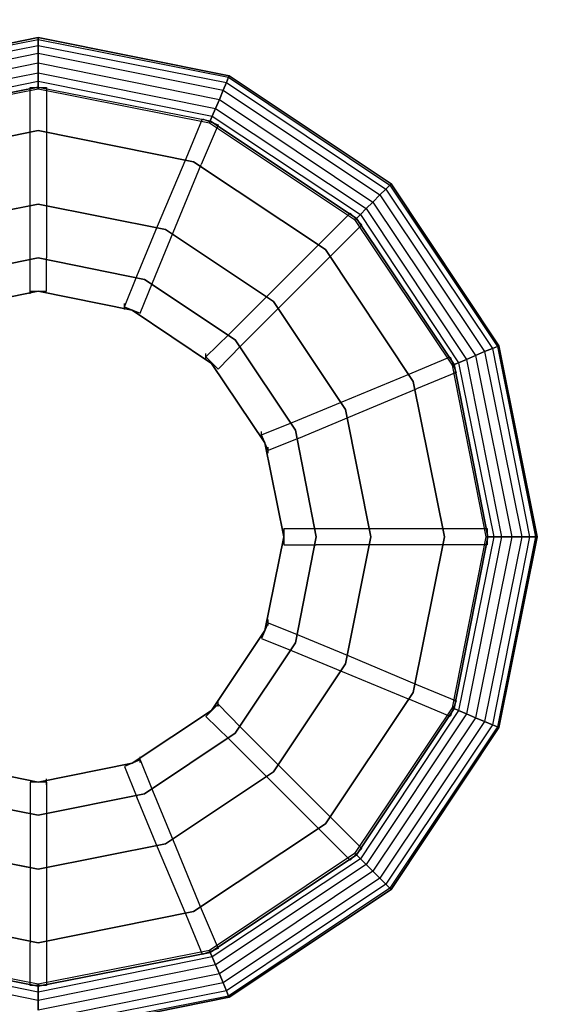
# Model space of a CAD drawing. Units: millimetres. Extents: x -187 to 2944, y -1465 to 1156.
# Drawn here: x 2305 to 2536, y -200 to 223 of the extents above; entities that cross this region are included whole.
import ezdxf

# ---------------------------------------------------------------- set-up
doc = ezdxf.new("R2010")
doc.units = ezdxf.units.MM
doc.header["$LTSCALE"] = 700
doc.layers.add('HAGS DIM', color=7, linetype='Continuous')
doc.layers.add('HAGS-PLAN', color=2, linetype='Continuous')
doc.styles.add('HAGS-DIM', font='txt.shx', dxfattribs={"height": 200})
doc.dimstyles.new('HAGS-DIM2', dxfattribs={"dimtxt": 200, "dimasz": 250, "dimexe": 200, "dimexo": 500, "dimgap": 50, "dimtad": 0, "dimdec": 1, "dimlfac": 0.001, "dimzin": 0, "dimdsep": 46, "dimtxsty": 'HAGS-DIM', "dimblk1": 'CLOSED', "dimblk2": 'CLOSED', "dimsah": 1, "dimcen": 2.5, "dimse1": 1, "dimse2": 1, "dimclrd": 2, "dimclre": 2, "dimclrt": 7, "dimadec": 0, "dimazin": 0, "dimtfac": 1, "dimtdec": 1, "dimtix": 1, "dimtmove": 0, "dimatfit": 3, "dimldrblk": 'CLOSED', "dimfxl": 0, "dimtolj": 1, "dimtzin": 0, "dimarcsym": 0})

# ---------------------------------------------------------------- blocks, each defined once
blk = doc.blocks.new('_CLOSED')
at = {"color": 0, "linetype": 'ByBlock'}
for p, q in [((-1, 0.1667), (0, 0)), ((-1, 0.1667), (-1, -0.1667)), ((0, 0), (-1, -0.1667)), ((0, 0), (-1, 0))]:
    blk.add_line(p, q, dxfattribs=at)
blk = doc.blocks.new('*D6')
at = {"layer": 'Defpoints', "color": 0}
for p in [(2527.66, 1024.73), (-5.71, 1.28), (2527.66, 1.28)]:
    blk.add_point(p, dxfattribs=at)
at = {"layer": 'HAGS DIM', "color": 2, "lineweight": -2}
for p, q in [((244.29, 1024.73), (897.16, 1024.73)), ((2277.66, 1024.73), (1397.16, 1024.73))]:
    blk.add_line(p, q, dxfattribs=at)
at = {"layer": 'HAGS DIM', "color": 2, "lineweight": -2, "xscale": 250, "yscale": 250, "zscale": 250, "rotation": 180}
blk.add_blockref('_CLOSED', (-5.71, 1024.73), dxfattribs=at)
at = {"layer": 'HAGS DIM', "color": 2, "lineweight": -2, "xscale": 250, "yscale": 250, "zscale": 250}
blk.add_blockref('_CLOSED', (2527.66, 1024.73), dxfattribs=at)
at = {"layer": 'HAGS DIM', "color": 7, "insert": (1147.16, 1024.73), "char_height": 200, "attachment_point": 5, "style": 'HAGS-DIM'}
blk.add_mtext('\\A1;2.5', dxfattribs=at)
blk = doc.blocks.new('*D7')
at = {"layer": 'Defpoints', "color": 0}
for p in [(1974.01, 612.48), (1971.77, -586.18), (2812.4, -586.18)]:
    blk.add_point(p, dxfattribs=at)
at = {"layer": 'HAGS DIM', "color": 2, "lineweight": -2}
for p, q in [((2812.4, 362.48), (2812.4, 255.01)), ((2812.4, -336.18), (2812.4, -178.33))]:
    blk.add_line(p, q, dxfattribs=at)
at = {"layer": 'HAGS DIM', "color": 2, "lineweight": -2, "xscale": 250, "yscale": 250, "zscale": 250}
for p, rotation in [((2812.4, 612.48), 90), ((2812.4, -586.18), 270)]:
    blk.add_blockref('_CLOSED', p, dxfattribs=dict(at, rotation=rotation))
at = {"layer": 'HAGS DIM', "color": 7, "insert": (2812.4, 38.34), "char_height": 200, "attachment_point": 5, "rotation": 90, "style": 'HAGS-DIM'}
blk.add_mtext('\\A1;1.2', dxfattribs=at)
blk = doc.blocks.new('8003490')
at = {"layer": 'HAGS-PLAN'}
for p, q in [((2313.13, 215.81), (2231.28, 199.33)), ((2231.28, 199.33), (2313.13, 215.81)), ((2231.28, 199.33), (2313.13, 215.81)), ((2231.28, 199.33), (2313.13, 215.81)), ((2313.13, 215.81), (2313.13, 214.98)), ((2395.26, 199.33), (2313.13, 215.81)), ((2313.13, 214.98), (2313.13, 215.81)), ((2313.13, 215.81), (2395.26, 199.33)), ((2313.13, 214.98), (2313.13, 215.81)), ((2313.13, 215.81), (2313.13, 214.98)), ((2313.13, 214.98), (2313.13, 215.81)), ((2313.13, 214.98), (2313.13, 215.81)), ((2313.13, 215.81), (2313.13, 214.98)), ((2313.13, 214.98), (2313.13, 215.81)), ((2313.13, 215.81), (2395.26, 199.33)), ((2313.13, 215.81), (2395.26, 199.33)), ((2231.56, 198.77), (2313.13, 214.98)), ((2231.56, 198.77), (2313.13, 214.98)), ((2231.56, 198.77), (2313.13, 214.98)), ((2231.56, 198.77), (2313.13, 214.98)), ((2232.4, 196.54), (2313.13, 212.46)), ((2232.4, 196.54), (2313.13, 212.46)), ((2232.4, 196.54), (2313.13, 212.46)), ((2232.4, 196.54), (2313.13, 212.46)), ((2313.13, 214.98), (2394.98, 198.77)), ((2313.13, 214.98), (2313.13, 212.46)), ((2313.13, 212.46), (2313.13, 214.98)), ((2313.13, 214.98), (2394.98, 198.77)), ((2313.13, 212.46), (2313.13, 214.98)), ((2313.13, 214.98), (2313.13, 212.46)), ((2313.13, 214.98), (2313.13, 212.46)), ((2313.13, 212.46), (2313.13, 214.98)), ((2313.13, 214.98), (2313.13, 212.46)), ((2313.13, 212.46), (2313.13, 214.98)), ((2313.13, 214.98), (2394.98, 198.77)), ((2313.13, 214.98), (2394.98, 198.77)), ((2313.13, 212.46), (2394.14, 196.54)), ((2313.13, 212.46), (2313.13, 209.11)), ((2313.13, 209.11), (2313.13, 212.46)), ((2313.13, 212.46), (2394.14, 196.54)), ((2313.13, 209.11), (2313.13, 212.46)), ((2313.13, 212.46), (2313.13, 209.11)), ((2313.13, 212.46), (2313.13, 209.11)), ((2313.13, 209.11), (2313.13, 212.46)), ((2313.13, 212.46), (2313.13, 209.11)), ((2313.13, 209.11), (2313.13, 212.46)), ((2313.13, 212.46), (2394.14, 196.54)), ((2313.13, 212.46), (2394.14, 196.54)), ((2233.8, 193.19), (2313.13, 209.11)), ((2233.8, 193.19), (2313.13, 209.11)), ((2233.8, 193.19), (2313.13, 209.11)), ((2233.8, 193.19), (2313.13, 209.11)), ((2313.13, 209.11), (2392.74, 193.19)), ((2313.13, 209.11), (2313.13, 204.92)), ((2313.13, 204.92), (2313.13, 209.11)), ((2313.13, 209.11), (2392.74, 193.19)), ((2313.13, 204.92), (2313.13, 209.11)), ((2313.13, 209.11), (2313.13, 204.92)), ((2313.13, 209.11), (2313.13, 204.92)), ((2313.13, 204.92), (2313.13, 209.11)), ((2313.13, 209.11), (2313.13, 204.92)), ((2313.13, 204.92), (2313.13, 209.11)), ((2313.13, 209.11), (2392.74, 193.19)), ((2313.13, 209.11), (2392.74, 193.19)), ((2235.47, 189.28), (2313.13, 204.92)), ((2235.47, 189.28), (2313.13, 204.92)), ((2235.47, 189.28), (2313.13, 204.92)), ((2235.47, 189.28), (2313.13, 204.92)), ((2313.13, 204.92), (2391.06, 189.28)), ((2313.13, 204.92), (2313.13, 200.73)), ((2313.13, 200.73), (2313.13, 204.92)), ((2313.13, 204.92), (2391.06, 189.28)), ((2313.13, 200.73), (2313.13, 204.92)), ((2313.13, 204.92), (2313.13, 200.73)), ((2313.13, 204.92), (2313.13, 200.73)), ((2313.13, 200.73), (2313.13, 204.92)), ((2313.13, 204.92), (2313.13, 200.73)), ((2313.13, 200.73), (2313.13, 204.92)), ((2313.13, 204.92), (2391.06, 189.28)), ((2313.13, 204.92), (2391.06, 189.28)), ((2237.15, 185.37), (2313.13, 200.73)), ((2237.15, 185.37), (2313.13, 200.73)), ((2237.15, 185.37), (2313.13, 200.73)), ((2237.15, 185.37), (2313.13, 200.73)), ((2313.13, 200.73), (2389.39, 185.37)), ((2313.13, 200.73), (2313.13, 197.1)), ((2313.13, 197.1), (2313.13, 200.73)), ((2313.13, 200.73), (2389.39, 185.37)), ((2313.13, 197.1), (2313.13, 200.73)), ((2313.13, 200.73), (2313.13, 197.1)), ((2313.13, 200.73), (2313.13, 197.1)), ((2313.13, 197.1), (2313.13, 200.73)), ((2313.13, 200.73), (2313.13, 197.1)), ((2313.13, 197.1), (2313.13, 200.73)), ((2313.13, 200.73), (2389.39, 185.37)), ((2313.13, 200.73), (2389.39, 185.37)), ((2394.98, 198.77), (2395.26, 199.33)), ((2395.26, 199.33), (2394.98, 198.77)), ((2395.26, 199.33), (2394.98, 198.77)), ((2394.98, 198.77), (2395.26, 199.33)), ((2464.81, 152.96), (2395.26, 199.33)), ((2395.26, 199.33), (2464.81, 152.96)), ((2395.26, 199.33), (2464.81, 152.96)), ((2395.26, 199.33), (2464.81, 152.96)), ((2238.26, 182.01), (2313.13, 197.1)), ((2238.26, 182.01), (2313.13, 197.1)), ((2238.26, 182.01), (2313.13, 197.1)), ((2238.26, 182.01), (2313.13, 197.1)), ((2239.38, 180.06), (2313.13, 194.58)), ((2313.13, 194.58), (2239.38, 180.06)), ((2239.38, 180.06), (2313.13, 194.58)), ((2239.38, 180.06), (2313.13, 194.58)), ((2313.13, 197.1), (2387.99, 182.01)), ((2313.13, 197.1), (2313.13, 194.58)), ((2313.13, 194.58), (2313.13, 197.1)), ((2313.13, 197.1), (2387.99, 182.01)), ((2313.13, 194.58), (2313.13, 197.1)), ((2313.13, 197.1), (2313.13, 194.58)), ((2313.13, 197.1), (2313.13, 194.58)), ((2313.13, 194.58), (2313.13, 197.1)), ((2313.13, 197.1), (2313.13, 194.58)), ((2313.13, 194.58), (2313.13, 197.1)), ((2313.13, 197.1), (2387.99, 182.01)), ((2313.13, 197.1), (2387.99, 182.01)), ((2313.13, 194.58), (2387.15, 180.06)), ((2313.13, 194.58), (2313.13, 193.75)), ((2313.13, 193.75), (2313.13, 194.58)), ((2313.13, 194.58), (2387.15, 180.06)), ((2313.13, 193.75), (2313.13, 194.58)), ((2313.13, 194.58), (2313.13, 193.75)), ((2313.13, 194.58), (2313.13, 193.75)), ((2313.13, 193.75), (2313.13, 194.58)), ((2313.13, 194.58), (2313.13, 193.75)), ((2313.13, 193.75), (2313.13, 194.58)), ((2313.13, 194.58), (2387.15, 180.06)), ((2313.13, 194.58), (2387.15, 180.06)), ((2392.74, 193.19), (2394.14, 196.54)), ((2394.14, 196.54), (2392.74, 193.19)), ((2394.14, 196.54), (2392.74, 193.19)), ((2392.74, 193.19), (2394.14, 196.54)), ((2394.14, 196.54), (2394.98, 198.77)), ((2394.98, 198.77), (2394.14, 196.54)), ((2394.98, 198.77), (2394.14, 196.54)), ((2394.14, 196.54), (2394.98, 198.77)), ((2394.14, 196.54), (2462.58, 150.73)), ((2394.14, 196.54), (2462.58, 150.73)), ((2394.14, 196.54), (2462.58, 150.73)), ((2394.14, 196.54), (2462.58, 150.73)), ((2394.98, 198.77), (2464.25, 152.4)), ((2394.98, 198.77), (2464.25, 152.4)), ((2394.98, 198.77), (2464.25, 152.4)), ((2394.98, 198.77), (2464.25, 152.4)), ((2239.66, 179.22), (2313.13, 193.75)), ((2239.66, 179.22), (2313.13, 193.75)), ((2309.78, 194.31), (2316.76, 194.31)), ((2309.78, 175.87), (2309.78, 194.31)), ((2313.13, 193.75), (2386.87, 179.22)), ((2313.13, 193.75), (2386.87, 179.22)), ((2316.76, 194.31), (2316.76, 175.87)), ((2391.06, 189.28), (2392.74, 193.19)), ((2392.74, 193.19), (2391.06, 189.28)), ((2392.74, 193.19), (2391.06, 189.28)), ((2391.06, 189.28), (2392.74, 193.19)), ((2392.74, 193.19), (2460.06, 148.21)), ((2392.74, 193.19), (2460.06, 148.21)), ((2392.74, 193.19), (2460.06, 148.21)), ((2392.74, 193.19), (2460.06, 148.21)), ((2389.39, 185.37), (2391.06, 189.28)), ((2391.06, 189.28), (2389.39, 185.37)), ((2391.06, 189.28), (2389.39, 185.37)), ((2389.39, 185.37), (2391.06, 189.28)), ((2391.06, 189.28), (2456.99, 145.14)), ((2391.06, 189.28), (2456.99, 145.14)), ((2391.06, 189.28), (2456.99, 145.14)), ((2391.06, 189.28), (2456.99, 145.14)), ((2387.15, 180.06), (2387.99, 182.01)), ((2387.99, 182.01), (2387.15, 180.06)), ((2387.99, 182.01), (2387.15, 180.06)), ((2387.15, 180.06), (2387.99, 182.01)), ((2387.99, 182.01), (2389.39, 185.37)), ((2389.39, 185.37), (2387.99, 182.01)), ((2389.39, 185.37), (2387.99, 182.01)), ((2387.99, 182.01), (2389.39, 185.37)), ((2387.99, 182.01), (2451.68, 139.83)), ((2387.99, 182.01), (2451.68, 139.83)), ((2387.99, 182.01), (2451.68, 139.83)), ((2387.99, 182.01), (2451.68, 139.83)), ((2389.39, 185.37), (2454.2, 142.35)), ((2389.39, 185.37), (2454.2, 142.35)), ((2389.39, 185.37), (2454.2, 142.35)), ((2389.39, 185.37), (2454.2, 142.35)), ((2376.82, 163.86), (2383.8, 180.9)), ((2390.51, 178.38), (2383.24, 161.34)), ((2383.8, 180.9), (2390.51, 178.38)), ((2386.87, 179.22), (2387.15, 180.06)), ((2387.15, 180.06), (2386.87, 179.22)), ((2387.15, 180.06), (2386.87, 179.22)), ((2386.87, 179.22), (2387.15, 180.06)), ((2386.87, 179.22), (2449.17, 137.6)), ((2386.87, 179.22), (2449.17, 137.6)), ((2387.15, 180.06), (2450.01, 138.16)), ((2450.01, 138.16), (2387.15, 180.06)), ((2387.15, 180.06), (2450.01, 138.16)), ((2387.15, 180.06), (2450.01, 138.16)), ((2313.13, 175.87), (2246.37, 162.46)), ((2246.37, 162.46), (2313.13, 175.87)), ((2309.78, 144.3), (2309.78, 175.87)), ((2379.89, 162.46), (2313.13, 175.87)), ((2313.13, 175.87), (2379.89, 162.46)), ((2316.76, 175.87), (2316.76, 144.3)), ((2364.53, 134.81), (2376.82, 163.86)), ((2371.23, 132.01), (2383.24, 161.34)), ((2436.6, 124.75), (2379.89, 162.46)), ((2379.89, 162.46), (2436.6, 124.75)), ((2462.58, 150.73), (2464.25, 152.4)), ((2464.25, 152.4), (2462.58, 150.73)), ((2464.25, 152.4), (2462.58, 150.73)), ((2462.58, 150.73), (2464.25, 152.4)), ((2464.25, 152.4), (2464.81, 152.96)), ((2464.81, 152.96), (2464.25, 152.4)), ((2464.81, 152.96), (2464.25, 152.4)), ((2464.25, 152.4), (2464.81, 152.96)), ((2464.25, 152.4), (2510.62, 83.13)), ((2464.25, 152.4), (2510.62, 83.13)), ((2464.25, 152.4), (2510.62, 83.13)), ((2464.25, 152.4), (2510.62, 83.13)), ((2511.18, 83.41), (2464.81, 152.96)), ((2464.81, 152.96), (2511.18, 83.41)), ((2464.81, 152.96), (2511.18, 83.41)), ((2464.81, 152.96), (2511.18, 83.41)), ((2456.99, 145.14), (2460.06, 148.21)), ((2460.06, 148.21), (2456.99, 145.14)), ((2460.06, 148.21), (2456.99, 145.14)), ((2456.99, 145.14), (2460.06, 148.21)), ((2460.06, 148.21), (2462.58, 150.73)), ((2462.58, 150.73), (2460.06, 148.21)), ((2462.58, 150.73), (2460.06, 148.21)), ((2460.06, 148.21), (2462.58, 150.73)), ((2460.06, 148.21), (2505.04, 80.89)), ((2460.06, 148.21), (2505.04, 80.89)), ((2460.06, 148.21), (2505.04, 80.89)), ((2460.06, 148.21), (2505.04, 80.89)), ((2462.58, 150.73), (2508.39, 82.29)), ((2462.58, 150.73), (2508.39, 82.29)), ((2462.58, 150.73), (2508.39, 82.29)), ((2462.58, 150.73), (2508.39, 82.29)), ((2313.13, 144.3), (2258.66, 133.41)), ((2258.66, 133.41), (2313.13, 144.3)), ((2309.78, 121.12), (2309.78, 144.3)), ((2367.88, 133.41), (2313.13, 144.3)), ((2313.13, 144.3), (2367.88, 133.41)), ((2316.76, 144.3), (2316.76, 121.12)), ((2454.2, 142.35), (2456.99, 145.14)), ((2456.99, 145.14), (2454.2, 142.35)), ((2456.99, 145.14), (2454.2, 142.35)), ((2454.2, 142.35), (2456.99, 145.14)), ((2456.99, 145.14), (2501.13, 79.22)), ((2456.99, 145.14), (2501.13, 79.22)), ((2456.99, 145.14), (2501.13, 79.22)), ((2456.99, 145.14), (2501.13, 79.22)), ((2447.21, 140.39), (2434.08, 127.26)), ((2447.21, 140.39), (2452.24, 135.36)), ((2450.01, 138.16), (2451.68, 139.83)), ((2451.68, 139.83), (2450.01, 138.16)), ((2451.68, 139.83), (2450.01, 138.16)), ((2450.01, 138.16), (2451.68, 139.83)), ((2451.68, 139.83), (2454.2, 142.35)), ((2454.2, 142.35), (2451.68, 139.83)), ((2454.2, 142.35), (2451.68, 139.83)), ((2451.68, 139.83), (2454.2, 142.35)), ((2451.68, 139.83), (2493.86, 76.14)), ((2451.68, 139.83), (2493.86, 76.14)), ((2451.68, 139.83), (2493.86, 76.14)), ((2451.68, 139.83), (2493.86, 76.14)), ((2454.2, 142.35), (2497.22, 77.54)), ((2454.2, 142.35), (2497.22, 77.54)), ((2454.2, 142.35), (2497.22, 77.54)), ((2454.2, 142.35), (2497.22, 77.54)), ((2452.24, 135.36), (2439.11, 122.23)), ((2449.17, 137.6), (2450.01, 138.16)), ((2450.01, 138.16), (2449.17, 137.6)), ((2450.01, 138.16), (2449.17, 137.6)), ((2449.17, 137.6), (2450.01, 138.16)), ((2449.17, 137.6), (2491.07, 75.03)), ((2449.17, 137.6), (2491.07, 75.03)), ((2450.01, 138.16), (2491.91, 75.31)), ((2491.91, 75.31), (2450.01, 138.16)), ((2450.01, 138.16), (2491.91, 75.31)), ((2450.01, 138.16), (2491.91, 75.31)), ((2355.59, 113.3), (2364.53, 134.81)), ((2362.29, 110.5), (2371.23, 132.01)), ((2414.25, 102.4), (2367.88, 133.41)), ((2367.88, 133.41), (2414.25, 102.4)), ((2434.08, 127.26), (2411.74, 104.92)), ((2474.31, 68.04), (2436.6, 124.75)), ((2436.6, 124.75), (2474.31, 68.04)), ((2267.6, 111.9), (2313.13, 121.12)), ((2313.13, 121.12), (2267.6, 111.9)), ((2309.78, 106.87), (2309.78, 121.12)), ((2313.13, 121.12), (2358.94, 111.9)), ((2358.94, 111.9), (2313.13, 121.12)), ((2316.76, 106.87), (2316.76, 121.12)), ((2416.76, 99.89), (2439.11, 122.23)), ((2350.28, 100.17), (2355.59, 113.3)), ((2356.99, 97.37), (2362.29, 110.5)), ((2358.94, 111.9), (2397.77, 85.92)), ((2397.77, 85.92), (2358.94, 111.9)), ((2313.13, 106.87), (2272.9, 98.77)), ((2272.9, 98.77), (2313.13, 106.87)), ((2313.13, 106.87), (2272.9, 98.77)), ((2272.9, 98.77), (2313.13, 106.87)), ((2309.78, 105.75), (2309.78, 108.27)), ((2309.78, 106.87), (2316.76, 106.87)), ((2353.63, 98.77), (2313.13, 106.87)), ((2313.13, 106.87), (2353.63, 98.77)), ((2353.63, 98.77), (2313.13, 106.87)), ((2313.13, 106.87), (2353.63, 98.77)), ((2350.28, 99.05), (2350.28, 101.56)), ((2395.26, 88.43), (2411.74, 104.92)), ((2445.26, 56.03), (2414.25, 102.4)), ((2414.25, 102.4), (2445.26, 56.03)), ((2350.28, 100.17), (2356.99, 97.37)), ((2387.71, 75.86), (2353.63, 98.77)), ((2353.63, 98.77), (2387.71, 75.86)), ((2387.71, 75.86), (2353.63, 98.77)), ((2353.63, 98.77), (2387.71, 75.86)), ((2400.28, 83.41), (2416.76, 99.89)), ((2385.2, 78.66), (2395.26, 88.43)), ((2397.77, 85.92), (2423.75, 47.09)), ((2423.75, 47.09), (2397.77, 85.92)), ((2390.51, 73.35), (2400.28, 83.41)), ((2501.13, 79.22), (2505.04, 80.89)), ((2505.04, 80.89), (2501.13, 79.22)), ((2505.04, 80.89), (2501.13, 79.22)), ((2501.13, 79.22), (2505.04, 80.89)), ((2505.04, 80.89), (2508.39, 82.29)), ((2508.39, 82.29), (2505.04, 80.89)), ((2508.39, 82.29), (2505.04, 80.89)), ((2505.04, 80.89), (2508.39, 82.29)), ((2505.04, 80.89), (2520.96, 1.28)), ((2505.04, 80.89), (2520.96, 1.28)), ((2505.04, 80.89), (2520.96, 1.28)), ((2505.04, 80.89), (2520.96, 1.28)), ((2508.39, 82.29), (2510.62, 83.13)), ((2510.62, 83.13), (2508.39, 82.29)), ((2510.62, 83.13), (2508.39, 82.29)), ((2508.39, 82.29), (2510.62, 83.13)), ((2508.39, 82.29), (2524.31, 1.28)), ((2508.39, 82.29), (2524.31, 1.28)), ((2508.39, 82.29), (2524.31, 1.28)), ((2508.39, 82.29), (2524.31, 1.28)), ((2510.62, 83.13), (2511.18, 83.41)), ((2511.18, 83.41), (2510.62, 83.13)), ((2511.18, 83.41), (2510.62, 83.13)), ((2510.62, 83.13), (2511.18, 83.41)), ((2510.62, 83.13), (2526.83, 1.28)), ((2510.62, 83.13), (2526.83, 1.28)), ((2510.62, 83.13), (2526.83, 1.28)), ((2510.62, 83.13), (2526.83, 1.28)), ((2527.66, 1.28), (2511.18, 83.41)), ((2511.18, 83.41), (2527.66, 1.28)), ((2511.18, 83.41), (2527.66, 1.28)), ((2511.18, 83.41), (2527.66, 1.28)), ((2385.2, 77.54), (2385.2, 80.05)), ((2385.2, 78.66), (2390.51, 73.35)), ((2472.91, 71.39), (2490.23, 78.66)), ((2490.23, 78.66), (2492.75, 71.95)), ((2491.91, 75.31), (2493.86, 76.14)), ((2493.86, 76.14), (2491.91, 75.31)), ((2493.86, 76.14), (2491.91, 75.31)), ((2491.91, 75.31), (2493.86, 76.14)), ((2493.86, 76.14), (2497.22, 77.54)), ((2497.22, 77.54), (2493.86, 76.14)), ((2497.22, 77.54), (2493.86, 76.14)), ((2493.86, 76.14), (2497.22, 77.54)), ((2493.86, 76.14), (2508.95, 1.28)), ((2493.86, 76.14), (2508.95, 1.28)), ((2493.86, 76.14), (2508.95, 1.28)), ((2493.86, 76.14), (2508.95, 1.28)), ((2497.22, 77.54), (2501.13, 79.22)), ((2501.13, 79.22), (2497.22, 77.54)), ((2501.13, 79.22), (2497.22, 77.54)), ((2497.22, 77.54), (2501.13, 79.22)), ((2497.22, 77.54), (2512.3, 1.28)), ((2497.22, 77.54), (2512.3, 1.28)), ((2497.22, 77.54), (2512.3, 1.28)), ((2497.22, 77.54), (2512.3, 1.28)), ((2501.13, 79.22), (2516.77, 1.28)), ((2501.13, 79.22), (2516.77, 1.28)), ((2501.13, 79.22), (2516.77, 1.28)), ((2501.13, 79.22), (2516.77, 1.28)), ((2410.62, 41.78), (2387.71, 75.86)), ((2387.71, 75.86), (2410.62, 41.78)), ((2410.62, 41.78), (2387.71, 75.86)), ((2387.71, 75.86), (2410.62, 41.78)), ((2492.75, 71.95), (2475.71, 64.97)), ((2491.07, 75.03), (2491.91, 75.31)), ((2491.91, 75.31), (2491.07, 75.03)), ((2491.91, 75.31), (2491.07, 75.03)), ((2491.07, 75.03), (2491.91, 75.31)), ((2491.07, 75.03), (2505.6, 1.28)), ((2491.07, 75.03), (2505.6, 1.28)), ((2491.91, 75.31), (2506.43, 1.28)), ((2506.43, 1.28), (2491.91, 75.31)), ((2491.91, 75.31), (2506.43, 1.28)), ((2491.91, 75.31), (2506.43, 1.28)), ((2443.86, 59.38), (2472.91, 71.39)), ((2487.72, 1.28), (2474.31, 68.04)), ((2474.31, 68.04), (2487.72, 1.28)), ((2446.65, 52.68), (2475.71, 64.97)), ((2422.35, 50.44), (2443.86, 59.38)), ((2456.15, 1.28), (2445.26, 56.03)), ((2445.26, 56.03), (2456.15, 1.28)), ((2425.14, 43.74), (2446.65, 52.68)), ((2409.22, 45.14), (2422.35, 50.44)), ((2409.22, 44.02), (2409.22, 46.53)), ((2423.75, 47.09), (2432.69, 1.28)), ((2432.69, 1.28), (2423.75, 47.09)), ((2412.02, 38.43), (2409.22, 45.14)), ((2425.14, 43.74), (2412.02, 38.43)), ((2418.72, 1.28), (2410.62, 41.78)), ((2410.62, 41.78), (2418.72, 1.28)), ((2418.72, 1.28), (2410.62, 41.78)), ((2410.62, 41.78), (2418.72, 1.28)), ((2412.02, 37.31), (2412.02, 39.83)), ((2418.72, 4.91), (2418.72, -2.07)), ((2418.72, 4.91), (2432.69, 4.91)), ((2432.69, 4.91), (2456.15, 4.91)), ((2456.15, 4.91), (2487.72, 4.91)), ((2487.72, 4.91), (2506.15, 4.91)), ((2506.15, 4.91), (2506.15, -2.07)), ((2410.62, -38.95), (2418.72, 1.28)), ((2418.72, 1.28), (2410.62, -38.95)), ((2410.62, -38.95), (2418.72, 1.28)), ((2418.72, 1.28), (2410.62, -38.95)), ((2432.69, 1.28), (2423.75, -44.25)), ((2423.75, -44.25), (2432.69, 1.28)), ((2445.26, -53.19), (2456.15, 1.28)), ((2456.15, 1.28), (2445.26, -53.19)), ((2474.31, -65.48), (2487.72, 1.28)), ((2487.72, 1.28), (2474.31, -65.48)), ((2505.6, 1.28), (2491.07, -72.19)), ((2505.6, 1.28), (2491.07, -72.19)), ((2506.43, 1.28), (2491.91, -72.47)), ((2491.91, -72.47), (2506.43, 1.28)), ((2506.43, 1.28), (2491.91, -72.47)), ((2506.43, 1.28), (2491.91, -72.47)), ((2508.95, 1.28), (2493.86, -73.3)), ((2508.95, 1.28), (2493.86, -73.3)), ((2508.95, 1.28), (2493.86, -73.3)), ((2508.95, 1.28), (2493.86, -73.3)), ((2512.3, 1.28), (2497.22, -74.7)), ((2512.3, 1.28), (2497.22, -74.7)), ((2512.3, 1.28), (2497.22, -74.7)), ((2512.3, 1.28), (2497.22, -74.7)), ((2516.77, 1.28), (2501.13, -76.38)), ((2516.77, 1.28), (2501.13, -76.38)), ((2516.77, 1.28), (2501.13, -76.38)), ((2516.77, 1.28), (2501.13, -76.38)), ((2520.96, 1.28), (2505.04, -78.05)), ((2520.96, 1.28), (2505.04, -78.05)), ((2520.96, 1.28), (2505.04, -78.05)), ((2520.96, 1.28), (2505.04, -78.05)), ((2505.6, 1.28), (2506.43, 1.28)), ((2506.43, 1.28), (2505.6, 1.28)), ((2506.43, 1.28), (2505.6, 1.28)), ((2505.6, 1.28), (2506.43, 1.28)), ((2506.43, 1.28), (2508.95, 1.28)), ((2508.95, 1.28), (2506.43, 1.28)), ((2508.95, 1.28), (2506.43, 1.28)), ((2506.43, 1.28), (2508.95, 1.28)), ((2524.31, 1.28), (2508.39, -79.45)), ((2524.31, 1.28), (2508.39, -79.45)), ((2524.31, 1.28), (2508.39, -79.45)), ((2524.31, 1.28), (2508.39, -79.45)), ((2508.95, 1.28), (2512.3, 1.28)), ((2512.3, 1.28), (2508.95, 1.28)), ((2512.3, 1.28), (2508.95, 1.28)), ((2508.95, 1.28), (2512.3, 1.28)), ((2526.83, 1.28), (2510.62, -80.29)), ((2526.83, 1.28), (2510.62, -80.29)), ((2526.83, 1.28), (2510.62, -80.29)), ((2526.83, 1.28), (2510.62, -80.29)), ((2511.18, -80.57), (2527.66, 1.28)), ((2527.66, 1.28), (2511.18, -80.57)), ((2527.66, 1.28), (2511.18, -80.57)), ((2527.66, 1.28), (2511.18, -80.57)), ((2512.3, 1.28), (2516.77, 1.28)), ((2516.77, 1.28), (2512.3, 1.28)), ((2516.77, 1.28), (2512.3, 1.28)), ((2512.3, 1.28), (2516.77, 1.28)), ((2516.77, 1.28), (2520.96, 1.28)), ((2520.96, 1.28), (2516.77, 1.28)), ((2520.96, 1.28), (2516.77, 1.28)), ((2516.77, 1.28), (2520.96, 1.28)), ((2520.96, 1.28), (2524.31, 1.28)), ((2524.31, 1.28), (2520.96, 1.28)), ((2524.31, 1.28), (2520.96, 1.28)), ((2520.96, 1.28), (2524.31, 1.28)), ((2524.31, 1.28), (2526.83, 1.28)), ((2526.83, 1.28), (2524.31, 1.28)), ((2526.83, 1.28), (2524.31, 1.28)), ((2524.31, 1.28), (2526.83, 1.28)), ((2526.83, 1.28), (2527.66, 1.28)), ((2527.66, 1.28), (2526.83, 1.28)), ((2527.66, 1.28), (2526.83, 1.28)), ((2526.83, 1.28), (2527.66, 1.28)), ((2418.72, -2.07), (2432.69, -2.07)), ((2456.15, -2.07), (2432.69, -2.07)), ((2487.72, -2.07), (2456.15, -2.07)), ((2506.15, -2.07), (2487.72, -2.07)), ((2412.02, -35.59), (2409.22, -42.3)), ((2412.02, -36.71), (2412.02, -34.2)), ((2412.02, -35.59), (2425.14, -40.9)), ((2387.71, -73.3), (2410.62, -38.95)), ((2410.62, -38.95), (2387.71, -73.3)), ((2387.71, -73.3), (2410.62, -38.95)), ((2410.62, -38.95), (2387.71, -73.3)), ((2409.22, -42.3), (2422.35, -47.61)), ((2425.14, -40.9), (2446.65, -49.84)), ((2423.75, -44.25), (2397.77, -83.08)), ((2397.77, -83.08), (2423.75, -44.25)), ((2422.35, -47.61), (2443.86, -56.54)), ((2446.65, -49.84), (2475.71, -62.13)), ((2414.25, -99.56), (2445.26, -53.19)), ((2445.26, -53.19), (2414.25, -99.56)), ((2443.86, -56.54), (2472.91, -68.56)), ((2475.71, -62.13), (2492.75, -69.11)), ((2436.6, -121.91), (2474.31, -65.48)), ((2474.31, -65.48), (2436.6, -121.91)), ((2390.51, -70.51), (2385.2, -75.82)), ((2390.51, -71.63), (2390.51, -69.11)), ((2390.51, -70.51), (2400.28, -80.57)), ((2490.23, -75.82), (2472.91, -68.56)), ((2492.75, -69.11), (2490.23, -75.82)), ((2353.63, -95.93), (2387.71, -73.3)), ((2387.71, -73.3), (2353.63, -95.93)), ((2353.63, -95.93), (2387.71, -73.3)), ((2387.71, -73.3), (2353.63, -95.93)), ((2385.2, -75.82), (2395.26, -85.6)), ((2491.07, -72.19), (2449.17, -134.76)), ((2491.07, -72.19), (2449.17, -134.76)), ((2491.91, -72.47), (2450.01, -135.32)), ((2450.01, -135.32), (2491.91, -72.47)), ((2491.91, -72.47), (2450.01, -135.32)), ((2491.91, -72.47), (2450.01, -135.32)), ((2493.86, -73.3), (2451.68, -136.99)), ((2493.86, -73.3), (2451.68, -136.99)), ((2493.86, -73.3), (2451.68, -136.99)), ((2493.86, -73.3), (2451.68, -136.99)), ((2497.22, -74.7), (2454.2, -139.51)), ((2497.22, -74.7), (2454.2, -139.51)), ((2497.22, -74.7), (2454.2, -139.51)), ((2497.22, -74.7), (2454.2, -139.51)), ((2491.07, -72.19), (2491.91, -72.47)), ((2491.91, -72.47), (2491.07, -72.19)), ((2491.91, -72.47), (2491.07, -72.19)), ((2491.07, -72.19), (2491.91, -72.47)), ((2491.91, -72.47), (2493.86, -73.3)), ((2493.86, -73.3), (2491.91, -72.47)), ((2493.86, -73.3), (2491.91, -72.47)), ((2491.91, -72.47), (2493.86, -73.3)), ((2493.86, -73.3), (2497.22, -74.7)), ((2497.22, -74.7), (2493.86, -73.3)), ((2497.22, -74.7), (2493.86, -73.3)), ((2493.86, -73.3), (2497.22, -74.7)), ((2497.22, -74.7), (2501.13, -76.38)), ((2501.13, -76.38), (2497.22, -74.7)), ((2501.13, -76.38), (2497.22, -74.7)), ((2497.22, -74.7), (2501.13, -76.38)), ((2501.13, -76.38), (2456.99, -142.3)), ((2501.13, -76.38), (2456.99, -142.3)), ((2501.13, -76.38), (2456.99, -142.3)), ((2501.13, -76.38), (2456.99, -142.3)), ((2505.04, -78.05), (2460.06, -145.38)), ((2505.04, -78.05), (2460.06, -145.38)), ((2505.04, -78.05), (2460.06, -145.38)), ((2505.04, -78.05), (2460.06, -145.38)), ((2508.39, -79.45), (2462.58, -147.89)), ((2508.39, -79.45), (2462.58, -147.89)), ((2508.39, -79.45), (2462.58, -147.89)), ((2508.39, -79.45), (2462.58, -147.89)), ((2510.62, -80.29), (2464.25, -149.57)), ((2510.62, -80.29), (2464.25, -149.57)), ((2510.62, -80.29), (2464.25, -149.57)), ((2510.62, -80.29), (2464.25, -149.57)), ((2501.13, -76.38), (2505.04, -78.05)), ((2505.04, -78.05), (2501.13, -76.38)), ((2505.04, -78.05), (2501.13, -76.38)), ((2501.13, -76.38), (2505.04, -78.05)), ((2505.04, -78.05), (2508.39, -79.45)), ((2508.39, -79.45), (2505.04, -78.05)), ((2508.39, -79.45), (2505.04, -78.05)), ((2505.04, -78.05), (2508.39, -79.45)), ((2508.39, -79.45), (2510.62, -80.29)), ((2510.62, -80.29), (2508.39, -79.45)), ((2510.62, -80.29), (2508.39, -79.45)), ((2508.39, -79.45), (2510.62, -80.29)), ((2510.62, -80.29), (2511.18, -80.57)), ((2511.18, -80.57), (2510.62, -80.29)), ((2511.18, -80.57), (2510.62, -80.29)), ((2510.62, -80.29), (2511.18, -80.57)), ((2397.77, -83.08), (2358.94, -109.06)), ((2358.94, -109.06), (2397.77, -83.08)), ((2400.28, -80.57), (2416.76, -97.05)), ((2464.81, -150.12), (2511.18, -80.57)), ((2511.18, -80.57), (2464.81, -150.12)), ((2511.18, -80.57), (2464.81, -150.12)), ((2511.18, -80.57), (2464.81, -150.12)), ((2395.26, -85.6), (2411.74, -102.08)), ((2272.9, -95.93), (2313.13, -104.03)), ((2313.13, -104.03), (2272.9, -95.93)), ((2272.9, -95.93), (2313.13, -104.03)), ((2313.13, -104.03), (2272.9, -95.93)), ((2313.13, -104.03), (2353.63, -95.93)), ((2353.63, -95.93), (2313.13, -104.03)), ((2313.13, -104.03), (2353.63, -95.93)), ((2353.63, -95.93), (2313.13, -104.03)), ((2356.99, -94.53), (2350.28, -97.33)), ((2356.99, -95.65), (2356.99, -93.14)), ((2356.99, -94.53), (2362.29, -107.66)), ((2439.11, -119.4), (2416.76, -97.05)), ((2350.28, -97.33), (2355.59, -110.46)), ((2367.88, -130.57), (2414.25, -99.56)), ((2414.25, -99.56), (2367.88, -130.57)), ((2309.78, -104.03), (2309.78, -118.28)), ((2316.76, -104.03), (2309.78, -104.03)), ((2316.76, -105.15), (2316.76, -102.64)), ((2316.76, -104.03), (2316.76, -118.28)), ((2411.74, -102.08), (2434.08, -124.42)), ((2313.13, -118.28), (2267.6, -109.06)), ((2267.6, -109.06), (2313.13, -118.28)), ((2358.94, -109.06), (2313.13, -118.28)), ((2313.13, -118.28), (2358.94, -109.06)), ((2362.29, -107.66), (2371.23, -129.17)), ((2364.53, -131.97), (2355.59, -110.46)), ((2309.78, -118.28), (2309.78, -141.46)), ((2316.76, -118.28), (2316.76, -141.46)), ((2379.89, -159.62), (2436.6, -121.91)), ((2436.6, -121.91), (2379.89, -159.62)), ((2452.24, -132.53), (2439.11, -119.4)), ((2447.21, -137.55), (2434.08, -124.42)), ((2258.66, -130.57), (2313.13, -141.46)), ((2313.13, -141.46), (2258.66, -130.57)), ((2313.13, -141.46), (2367.88, -130.57)), ((2367.88, -130.57), (2313.13, -141.46)), ((2371.23, -129.17), (2383.24, -158.5)), ((2376.82, -161.02), (2364.53, -131.97)), ((2449.17, -134.76), (2386.87, -176.38)), ((2449.17, -134.76), (2386.87, -176.38)), ((2450.01, -135.32), (2387.15, -177.22)), ((2387.15, -177.22), (2450.01, -135.32)), ((2450.01, -135.32), (2387.15, -177.22)), ((2450.01, -135.32), (2387.15, -177.22)), ((2452.24, -132.53), (2447.21, -137.55)), ((2449.17, -134.76), (2450.01, -135.32)), ((2450.01, -135.32), (2449.17, -134.76)), ((2450.01, -135.32), (2449.17, -134.76)), ((2449.17, -134.76), (2450.01, -135.32)), ((2450.01, -135.32), (2451.68, -136.99)), ((2451.68, -136.99), (2450.01, -135.32)), ((2451.68, -136.99), (2450.01, -135.32)), ((2450.01, -135.32), (2451.68, -136.99)), ((2451.68, -136.99), (2387.99, -179.18)), ((2451.68, -136.99), (2387.99, -179.18)), ((2451.68, -136.99), (2387.99, -179.18)), ((2451.68, -136.99), (2387.99, -179.18)), ((2454.2, -139.51), (2389.39, -182.53)), ((2454.2, -139.51), (2389.39, -182.53)), ((2454.2, -139.51), (2389.39, -182.53)), ((2454.2, -139.51), (2389.39, -182.53)), ((2451.68, -136.99), (2454.2, -139.51)), ((2454.2, -139.51), (2451.68, -136.99)), ((2454.2, -139.51), (2451.68, -136.99)), ((2451.68, -136.99), (2454.2, -139.51)), ((2454.2, -139.51), (2456.99, -142.3)), ((2456.99, -142.3), (2454.2, -139.51)), ((2456.99, -142.3), (2454.2, -139.51)), ((2454.2, -139.51), (2456.99, -142.3)), ((2309.78, -141.46), (2309.78, -173.03)), ((2316.76, -141.46), (2316.76, -173.03)), ((2456.99, -142.3), (2391.06, -186.44)), ((2456.99, -142.3), (2391.06, -186.44)), ((2456.99, -142.3), (2391.06, -186.44)), ((2456.99, -142.3), (2391.06, -186.44)), ((2456.99, -142.3), (2460.06, -145.38)), ((2460.06, -145.38), (2456.99, -142.3)), ((2460.06, -145.38), (2456.99, -142.3)), ((2456.99, -142.3), (2460.06, -145.38)), ((2460.06, -145.38), (2392.74, -190.35)), ((2460.06, -145.38), (2392.74, -190.35)), ((2460.06, -145.38), (2392.74, -190.35)), ((2460.06, -145.38), (2392.74, -190.35)), ((2462.58, -147.89), (2394.14, -193.7)), ((2462.58, -147.89), (2394.14, -193.7)), ((2462.58, -147.89), (2394.14, -193.7)), ((2462.58, -147.89), (2394.14, -193.7)), ((2460.06, -145.38), (2462.58, -147.89)), ((2462.58, -147.89), (2460.06, -145.38)), ((2462.58, -147.89), (2460.06, -145.38)), ((2460.06, -145.38), (2462.58, -147.89)), ((2462.58, -147.89), (2464.25, -149.57)), ((2464.25, -149.57), (2462.58, -147.89)), ((2464.25, -149.57), (2462.58, -147.89)), ((2462.58, -147.89), (2464.25, -149.57)), ((2464.25, -149.57), (2394.98, -195.94)), ((2464.25, -149.57), (2394.98, -195.94)), ((2464.25, -149.57), (2394.98, -195.94)), ((2464.25, -149.57), (2394.98, -195.94)), ((2395.26, -196.49), (2464.81, -150.12)), ((2464.81, -150.12), (2395.26, -196.49)), ((2464.81, -150.12), (2395.26, -196.49)), ((2464.81, -150.12), (2395.26, -196.49)), ((2464.25, -149.57), (2464.81, -150.12)), ((2464.81, -150.12), (2464.25, -149.57)), ((2464.81, -150.12), (2464.25, -149.57)), ((2464.25, -149.57), (2464.81, -150.12)), ((2246.37, -159.62), (2313.13, -173.03)), ((2313.13, -173.03), (2246.37, -159.62)), ((2313.13, -173.03), (2379.89, -159.62)), ((2379.89, -159.62), (2313.13, -173.03)), ((2383.24, -158.5), (2390.51, -175.54)), ((2383.8, -178.06), (2376.82, -161.02)), ((2309.78, -191.47), (2309.78, -173.03)), ((2316.76, -173.03), (2316.76, -191.47)), ((2313.13, -191.75), (2239.38, -177.22)), ((2239.38, -177.22), (2313.13, -191.75)), ((2313.13, -191.75), (2239.38, -177.22)), ((2313.13, -191.75), (2239.38, -177.22)), ((2313.13, -190.91), (2239.66, -176.38)), ((2313.13, -190.91), (2239.66, -176.38)), ((2386.87, -176.38), (2313.13, -190.91)), ((2386.87, -176.38), (2313.13, -190.91)), ((2387.15, -177.22), (2313.13, -191.75)), ((2313.13, -191.75), (2387.15, -177.22)), ((2387.15, -177.22), (2313.13, -191.75)), ((2387.15, -177.22), (2313.13, -191.75)), ((2390.51, -175.54), (2383.8, -178.06)), ((2386.87, -176.38), (2387.15, -177.22)), ((2387.15, -177.22), (2386.87, -176.38)), ((2387.15, -177.22), (2386.87, -176.38)), ((2386.87, -176.38), (2387.15, -177.22)), ((2387.15, -177.22), (2387.99, -179.18)), ((2387.99, -179.18), (2387.15, -177.22)), ((2387.99, -179.18), (2387.15, -177.22)), ((2387.15, -177.22), (2387.99, -179.18)), ((2313.13, -194.26), (2238.26, -179.18)), ((2313.13, -194.26), (2238.26, -179.18)), ((2313.13, -194.26), (2238.26, -179.18)), ((2313.13, -194.26), (2238.26, -179.18)), ((2387.99, -179.18), (2313.13, -194.26)), ((2387.99, -179.18), (2313.13, -194.26)), ((2387.99, -179.18), (2313.13, -194.26)), ((2387.99, -179.18), (2313.13, -194.26)), ((2387.99, -179.18), (2389.39, -182.53)), ((2389.39, -182.53), (2387.99, -179.18)), ((2389.39, -182.53), (2387.99, -179.18)), ((2387.99, -179.18), (2389.39, -182.53)), ((2313.13, -197.89), (2237.15, -182.53)), ((2313.13, -197.89), (2237.15, -182.53)), ((2313.13, -197.89), (2237.15, -182.53)), ((2313.13, -197.89), (2237.15, -182.53)), ((2389.39, -182.53), (2313.13, -197.89)), ((2389.39, -182.53), (2313.13, -197.89)), ((2389.39, -182.53), (2313.13, -197.89)), ((2389.39, -182.53), (2313.13, -197.89)), ((2389.39, -182.53), (2391.06, -186.44)), ((2391.06, -186.44), (2389.39, -182.53)), ((2391.06, -186.44), (2389.39, -182.53)), ((2389.39, -182.53), (2391.06, -186.44)), ((2391.06, -186.44), (2313.13, -202.08)), ((2391.06, -186.44), (2313.13, -202.08)), ((2391.06, -186.44), (2313.13, -202.08)), ((2391.06, -186.44), (2313.13, -202.08)), ((2392.74, -190.35), (2313.13, -206.27)), ((2392.74, -190.35), (2313.13, -206.27)), ((2392.74, -190.35), (2313.13, -206.27)), ((2392.74, -190.35), (2313.13, -206.27)), ((2391.06, -186.44), (2392.74, -190.35)), ((2392.74, -190.35), (2391.06, -186.44)), ((2392.74, -190.35), (2391.06, -186.44)), ((2391.06, -186.44), (2392.74, -190.35)), ((2392.74, -190.35), (2394.14, -193.7)), ((2394.14, -193.7), (2392.74, -190.35)), ((2394.14, -193.7), (2392.74, -190.35)), ((2392.74, -190.35), (2394.14, -193.7)), ((2316.76, -191.47), (2309.78, -191.47)), ((2313.13, -190.91), (2313.13, -191.75)), ((2313.13, -191.75), (2313.13, -190.91)), ((2313.13, -191.75), (2313.13, -190.91)), ((2313.13, -190.91), (2313.13, -191.75)), ((2313.13, -191.75), (2313.13, -194.26)), ((2313.13, -194.26), (2313.13, -191.75)), ((2313.13, -194.26), (2313.13, -191.75)), ((2313.13, -191.75), (2313.13, -194.26)), ((2394.14, -193.7), (2313.13, -209.62)), ((2394.14, -193.7), (2313.13, -209.62)), ((2394.14, -193.7), (2313.13, -209.62)), ((2394.14, -193.7), (2313.13, -209.62)), ((2313.13, -194.26), (2313.13, -197.89)), ((2313.13, -197.89), (2313.13, -194.26)), ((2313.13, -197.89), (2313.13, -194.26)), ((2313.13, -194.26), (2313.13, -197.89)), ((2394.14, -193.7), (2394.98, -195.94)), ((2394.98, -195.94), (2394.14, -193.7)), ((2394.98, -195.94), (2394.14, -193.7)), ((2394.14, -193.7), (2394.98, -195.94)), ((2394.98, -195.94), (2313.13, -212.14)), ((2394.98, -195.94), (2313.13, -212.14)), ((2394.98, -195.94), (2313.13, -212.14)), ((2394.98, -195.94), (2313.13, -212.14)), ((2313.13, -212.98), (2395.26, -196.49)), ((2395.26, -196.49), (2313.13, -212.98)), ((2395.26, -196.49), (2313.13, -212.98)), ((2395.26, -196.49), (2313.13, -212.98)), ((2313.13, -197.89), (2313.13, -202.08)), ((2313.13, -202.08), (2313.13, -197.89)), ((2313.13, -202.08), (2313.13, -197.89)), ((2313.13, -197.89), (2313.13, -202.08)), ((2394.98, -195.94), (2395.26, -196.49)), ((2395.26, -196.49), (2394.98, -195.94)), ((2395.26, -196.49), (2394.98, -195.94)), ((2394.98, -195.94), (2395.26, -196.49))]:
    blk.add_line(p, q, dxfattribs=at)

msp = doc.modelspace()

# ---------------------------------------------------------------- block references
at = {"layer": 'HAGS DIM'}
msp.add_blockref('8003490', (0, 0), dxfattribs=at)

# ---------------------------------------------------------------- dimensions: what is measured, and where the dimension line sits
dim = msp.add_linear_dim(base=(2527.66, 1024.73), p1=(-5.71, 1.28), p2=(2527.66, 1.28), dimstyle='HAGS-DIM2', dxfattribs=at)
dim.commit()
dim.dimension.update_dxf_attribs({"geometry": '*D6', "text_midpoint": (1147.16, 1024.73), "dimtype": 160})
dim = msp.add_linear_dim(base=(2812.4, -586.18), p1=(1974.01, 612.48), p2=(1971.77, -586.18), angle=90, dimstyle='HAGS-DIM2', dxfattribs=at)
dim.commit()
dim.dimension.update_dxf_attribs({"geometry": '*D7', "text_midpoint": (2812.4, 38.34), "dimtype": 160})

doc.saveas('drawing.dxf')
